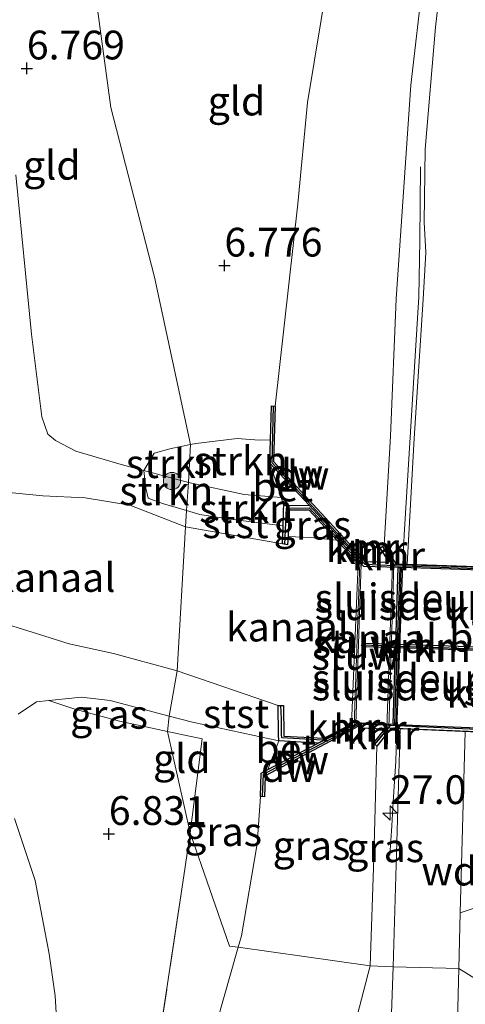
# Model space of a CAD drawing. Units: metres. Extents: x 209992 to 212295, y 456248 to 462299.
# Drawn here: x 212014 to 212053, y 457173 to 457258 of the extents above; entities that cross this region are included whole.
import ezdxf
from ezdxf.enums import TextEntityAlignment as Align

# ---------------------------------------------------------------- set-up
doc = ezdxf.new("R2010")
doc.units = ezdxf.units.M
doc.linetypes.add('IE-TERREINAFSCHEIDING', pattern=[10, 8, -2])
doc.layers.get('0').update_dxf_attribs({"lineweight": 25})
for name, color, linetype, lineweight in [('B-ME-AM-KILOMETR-S-B1', 7, 'Continuous', 18), ('B-ME-BV-GELEIDECONSTRUCTIE-GELEIDERAIL-L-B1', 213, 'BV-GELEIDERAIL', 18), ('B-ME-BV-GELEIDECONSTRUCTIE-GELEIDERAIL-L-B2', 213, 'BV-GELEIDERAIL', 18), ('B-ME-GR-BOOM-S-B1', 93, 'Continuous', 18), ('B-ME-GR-STRUIKEN-GV-B6', 93, 'Continuous', 18), ('B-ME-GW-KRUINLIJN-L-B1', 93, 'Continuous', 18), ('B-ME-GW-TEENLIJN-L-B1', 93, 'Continuous', 18), ('B-ME-IE-GRASLAND-GV-B6', 93, 'Continuous', 18), ('B-ME-IE-GRONDWERKLIJN-GROND_INGERICHT-GV-B6', 253, 'Continuous', 18), ('B-ME-IE-HULPGEOMETRIE-L-B1', 53, 'Continuous', 18), ('B-ME-IE-TERREINAFSCHEIDING-RASTERHEKWERK-L-B1', 8, 'IE-TERREINAFSCHEIDING', 18), ('B-ME-KW-BRUG-GV-B7', 173, 'Continuous', 18), ('B-ME-KW-LEUNING-L-B1', 8, 'Continuous', 18), ('B-ME-KW-LEUNING-L-B2', 8, 'Continuous', 18), ('B-ME-KW-STUW-GV-B6', 173, 'Continuous', 18), ('B-ME-KW-STUW-L-B1', 173, 'Continuous', 18), ('B-ME-OB-BEKLEDING-GV-B6', 253, 'Continuous', 18), ('B-ME-OB-WATERLIJN-L-B1', 133, 'OB-WATERLIJN', 18), ('B-ME-OG-WATER-GV-B6', 153, 'Continuous', 18), ('B-ME-VH-VERH_SOORT-BETON-OVERIG-GV-B6', 8, 'IE-TERREINAFSCHEIDING-NATUURLIJK-HOUTWAL', 18), ('B-ME-VH-VERH_SOORT-BITUMEN-GV-B6', 8, 'IE-TERREINAFSCHEIDING-NATUURLIJK-HOUTWAL', 18), ('B-ME-VH-VERH_SOORT-BITUMEN-GV-B7', 8, 'Continuous', 18)]:
    doc.layers.add(name, color=color, linetype=linetype, lineweight=lineweight)
for name, color, linetype in [('B-ME-GC-DAMWAND-GV-B6', 10, 'Continuous'), ('B-ME-GC-DAMWAND-L-B1', 10, 'Continuous'), ('B-ME-GW-HOOGTEPUNT-S-B1', 10, 'Continuous'), ('B-ME-KW-SLUIS-GV-B6', 10, 'Continuous'), ('B-ME-KW-SLUIS-L-B1', 10, 'Continuous'), ('B-ME-VV-KADEMUUR-GV-B6', 10, 'Continuous'), ('B-ME-VV-KADEMUUR-L-B1', 10, 'Continuous')]:
    doc.layers.add(name, color=color, linetype=linetype)
doc.styles.add('NLCS-ISO', font='NLCS-ISO.TTF')
doc.linetypes.add('BV-GELEIDERAIL', pattern='A,10,-3,[108,NLCS.SHX,S=1,R=0,X=0,Y=0],-3', length=16)
doc.linetypes.add('IE-TERREINAFSCHEIDING-NATUURLIJK-HOUTWAL', pattern='A,7,-1.5,[67,NLCS.SHX,S=0.75,R=45,X=0,Y=0],-1.5,7,-1.5,[70,NLCS.SHX,S=0.75,R=0,X=0,Y=0],-1.5', length=20)
doc.linetypes.add('OB-WATERLIJN', pattern='A,10,[32,NLCS.SHX,S=2,R=0,X=0,Y=0],-12', length=22)

# ---------------------------------------------------------------- blocks, each defined once
blk = doc.blocks.new('hecto')
for p, q in [((0, 0.625), (-0.625, 0)), ((0, -0.625), (0, 0.625)), ((-0.625, 0), (0.625, 0)), ((0.625, 0), (0, -0.625))]:
    blk.add_line(p, q)
blk = doc.blocks.new('hoogtepunt')
for p, q in [((-0.5, 0), (0.5, 0)), ((0, 0.5), (0, -0.5))]:
    blk.add_line(p, q)
blk = doc.blocks.new('boom')
h = blk.add_hatch(color=256)
edge = h.paths.add_edge_path()
edge.add_arc((0, 0), 0.75, 0, 360)
blk.add_circle((0, 0), 0.75)

msp = doc.modelspace()

# ---------------------------------------------------------------- linework, layer by layer
at = {"layer": 'B-ME-BV-GELEIDECONSTRUCTIE-GELEIDERAIL-L-B1'}
for points in [[(212047.5354, 457211.1114, 11.6188), (212047.6287, 457213.6625, 11.6116), (212048.4245, 457226.3836, 11.6668), (212048.9171, 457234.336, 11.6668), (212048.9892, 457239.24, 11.3908), (212049.0696, 457245.6533, 11.17)], [(212046.3989, 457185.8179, 10.7652), (212046.5607, 457188.3647, 11.4276), (212046.6859, 457190.4438, 11.7036), (212046.9095, 457193.9911, 11.6668), (212047.012, 457196.7958, 11.6589)]]:
    msp.add_polyline3d(points, dxfattribs=at)
at = {"layer": 'B-ME-BV-GELEIDECONSTRUCTIE-GELEIDERAIL-L-B2'}
msp.add_line((212047.012, 457196.7958, 11.6589), (212047.5354, 457211.1114, 11.6188), dxfattribs=at)
at = {"layer": 'B-ME-GC-DAMWAND-GV-B6'}
for points in [[(212035.958, 457219.882, 6.674), (212036.0172, 457221.9022, 6.7758), (212036.104, 457224.864, 6.925), (212036.442, 457224.854, 7.015), (212036.301, 457220.02, 7.009), (212043.8829, 457211.7897, 9.4733), (212043.6692, 457211.5906, 6.3993), (212039.377, 457216.227, 6.525), (212035.958, 457219.882, 6.674)], [(212035.165, 457190.906, 6.991), (212035.222, 457192.939, 6.983), (212035.807, 457193.249, 6.315), (212040.156, 457195.554, 6.313), (212042.965, 457196.9792, 6.3825), (212043.0926, 457196.7186, 9.3507), (212035.552, 457192.721, 7.083), (212035.5, 457190.897, 7.092), (212035.165, 457190.906, 6.991)]]:
    msp.add_polyline3d(points, dxfattribs=at)
at = {"layer": 'B-ME-GC-DAMWAND-L-B1'}
for points in [[(212036.273, 457224.859, 7.015), (212036.13, 457219.9561, 7.009), (212043.7592, 457211.6744, 9.4597)], [(212035.3237, 457190.9017, 7.0388), (212035.4069, 457192.8617, 7.0388), (212040.9739, 457195.785, 8.6978), (212043.036, 457196.8343, 9.328)]]:
    msp.add_polyline3d(points, dxfattribs=at)
at = {"layer": 'B-ME-GR-STRUIKEN-GV-B6'}
for points in [[(212028.914, 457218.213, 6.167), (212025.0286, 457219.2482, 6.0095), (212025.9173, 457220.7435, 6.2327), (212027.3902, 457221.1497, 6.3567), (212029.0678, 457221.4968, 6.512), (212028.914, 457218.213, 6.167)], [(212035.958, 457219.882, 6.674), (212036.944, 457216.895, 6.246), (212033.726, 457217.162, 6.27), (212028.914, 457218.213, 6.167), (212029.0678, 457221.4968, 6.512), (212029.534, 457221.5932, 6.5551), (212033.1246, 457222.0178, 6.6791), (212035.0504, 457221.9009, 6.7783), (212036.0172, 457221.9022, 6.7758), (212035.958, 457219.882, 6.674)], [(212028.914, 457218.213, 6.167), (212028.7437, 457215.7689, 5.1732), (212026.6592, 457216.3736, 5.0935), (212025.4112, 457216.8524, 5.1679), (212025.1887, 457217.7124, 5.4903), (212025.0286, 457219.2482, 6.0095), (212028.914, 457218.213, 6.167)], [(212037.1152, 457214.4385, 5.4904), (212032.3167, 457215.044, 5.2919), (212029.9022, 457215.4328, 5.2175), (212028.7437, 457215.7689, 5.1732), (212028.914, 457218.213, 6.167), (212033.726, 457217.162, 6.27), (212036.944, 457216.895, 6.246), (212037.173, 457216.203, 6.248), (212037.163, 457215.837, 6.083), (212037.1152, 457214.4385, 5.4904)]]:
    msp.add_polyline3d(points, dxfattribs=at)
at = {"layer": 'B-ME-GW-KRUINLIJN-L-B1'}
for points in [[(212045.902, 457212.756, 10.178), (212046.4393, 457222.2315, 10.466), (212046.9475, 457234.1688, 10.49), (212048.2172, 457252.742, 10.658), (212050.3524, 457271.3126, 10.73), (212051.8282, 457285.5023, 10.586), (212052.6038, 457295.0063, 10.658), (212052.5288, 457297.6897, 10.61), (212051.491, 457303.5688, 10.442), (212050.905, 457309.9129, 9.962), (212050.9743, 457314.3542, 9.7243), (212051.0731, 457320.6754, 9.386), (212051.9782, 457331.9496, 8.7812), (212053.0366, 457342.9986, 8.1788), (212054.4078, 457350.2539, 7.9196)], [(212028.914, 457218.213, 6.167), (212025.0286, 457219.2482, 6.0095), (212023.0522, 457219.7748, 5.9294), (212019.1226, 457220.9451, 5.6702), (212017.3574, 457221.8453, 5.6702), (212016.6743, 457222.4151, 5.6918), (212016.1558, 457223.9275, 5.7782), (212015.2777, 457231.1078, 6.1238), (212013.8981, 457244.9467, 6.3398)], [(212037.173, 457216.203, 6.248), (212036.944, 457216.895, 6.246), (212033.726, 457217.162, 6.27), (212028.914, 457218.213, 6.167)], [(212014.1207, 457198.0572, 6.191), (212015.704, 457199.1361, 6.0442), (212016.7687, 457199.2447, 6.0503), (212019.5992, 457199.5334, 6.0666), (212022.113, 457199.2684, 6.1338), (212027.238, 457197.9088, 6.2783)], [(212036.741, 457195.739, 6.313), (212029.2656, 457197.3709, 6.3354), (212027.238, 457197.9088, 6.2783)], [(212052.944, 457196.553, 10.574), (212052.509, 457180.787, 10.626), (212052.393, 457175.951, 10.641)], [(212045.264, 457195.285, 10.13), (212044.995, 457185.581, 10.368), (212044.694, 457176.199, 10.48)], [(212280.355, 457185.716, 10.1789), (212273.445, 457186.764, 10.1719), (212263.817, 457187.682, 10.1399), (212253.964, 457188.246, 10.1801), (212245.965, 457188.634, 10.1534), (212233.216, 457188.706, 10.2251), (212208.496, 457189.208, 10.2186), (212183.29, 457189.387, 10.2411), (212177.177, 457189.495, 10.2581), (212150.449, 457189.966, 10.2668), (212124.879, 457190.324, 10.2072), (212108.186, 457190.626, 10.1551), (212096.876, 457190.554, 10.1719), (212086.748, 457189.64, 10.1412), (212076.678, 457188.247, 10.0922), (212068.978, 457186.313, 10.0907), (212063.367, 457184.396, 10.0873), (212061.286, 457183.685, 10.31), (212052.509, 457180.787, 10.626)], [(212012.6426, 457139.9697, 5.5754), (212015.1843, 457143.2409, 5.8666), (212016.4544, 457145.4955, 6.001), (212016.8868, 457147.028, 6.1354), (212018.0116, 457152.2914, 6.2474), (212017.9659, 457155.936, 6.2698), (212017.5821, 457169.1111, 6.7538), (212017.3106, 457173.5898, 6.8402), (212016.8036, 457177.2305, 6.8618), (212015.5795, 457183.6099, 6.7322), (212013.7922, 457189.0109, 6.6714)], [(212044.694, 457176.199, 10.48), (212042.825, 457169.078, 10.322), (212039.349, 457161.446, 10.081), (212036.569, 457153.488, 9.4), (212033.031, 457143.65, 8.358), (212031.215, 457136.855, 7.672), (212029.599, 457132.686, 7.219)], [(212052.393, 457175.951, 10.641), (212052.103, 457164.564, 10.659), (212051.669, 457143.471, 10.659), (212051.185, 457117.085, 10.688), (212050.533, 457083.72, 10.692), (212050.089, 457058.224, 10.675), (212049.371, 457024.983, 10.704), (212048.709, 456993.13, 10.675), (212048.204, 456969.82, 10.675), (212047.511, 456937.877, 10.712), (212046.838, 456902.976, 10.634), (212046.024, 456864.068, 10.712), (212045.379, 456829.083, 10.749), (212044.653, 456796.871, 10.798), (212043.771, 456770.696, 10.79), (212042.2458, 456741.6768, 10.8441)]]:
    msp.add_polyline3d(points, dxfattribs=at)
at = {"layer": 'B-ME-GW-TEENLIJN-L-B1'}
for points in [[(212054.4078, 457350.2539, 7.9196), (212051.8575, 457342.2005, 7.8332), (212050.0539, 457336.0854, 7.7252), (212046.8841, 457318.896, 7.6604), (212045.629, 457307.3305, 7.5956), (212044.6844, 457291.939, 7.574), (212043.6217, 457283.6084, 7.5394), (212042.6967, 457276.3573, 7.5092), (212041.0108, 457261.9603, 7.3148), (212039.2404, 457251.2466, 7.2068), (212038.3991, 457242.4364, 7.2068), (212036.442, 457224.854, 7.015)], [(212033.221, 457177.805, 7.186), (212033.506, 457178.811, 7.196), (212034.878, 457186.801, 7.123), (212035.165, 457190.906, 6.991)], [(212029.599, 457132.686, 7.219), (212028.744, 457138.427, 7.042), (212027.666, 457146.297, 7.103), (212027.857, 457152.075, 7.033), (212028.872, 457160.35, 7.107), (212030.736, 457169.035, 7.101), (212033.221, 457177.805, 7.186)]]:
    msp.add_polyline3d(points, dxfattribs=at)
at = {"layer": 'B-ME-IE-GRASLAND-GV-B6'}
for points in [[(212052.0794, 457272.7893, 10.8733), (212050.3647, 457257.7972, 10.8733), (212049.4755, 457247.1908, 10.9165), (212049.3627, 457240.8498, 10.8398), (212049.5217, 457238.2128, 10.8081), (212049.2863, 457234.1489, 10.7588), (212048.5019, 457222.0452, 10.9149), (212047.8928, 457211.0992, 10.3581), (212047.079, 457211.127, 10.358), (212046.916, 457211.132, 10.357), (212045.902, 457212.756, 10.178), (212046.4393, 457222.2315, 10.466), (212046.9475, 457234.1688, 10.49), (212048.2172, 457252.742, 10.658), (212050.3524, 457271.3126, 10.73)], [(212050.3524, 457271.3126, 10.73), (212048.2172, 457252.742, 10.658), (212046.9475, 457234.1688, 10.49), (212046.4393, 457222.2315, 10.466), (212045.902, 457212.756, 10.178)], [(212045.902, 457212.756, 10.178), (212045.541, 457212.52, 10.107), (212046.324, 457211.285, 10.043), (212044.288, 457211.35, 9.605), (212043.8829, 457211.7897, 9.4733), (212036.301, 457220.02, 7.009), (212036.442, 457224.854, 7.015), (212038.3991, 457242.4364, 7.2068), (212039.2404, 457251.2466, 7.2068), (212041.0108, 457261.9603, 7.3148)], [(212041.7823, 457213.1942, 4.8334), (212039.5127, 457213.4156, 4.8334), (212037.5611, 457213.5001, 4.8334), (212037.642, 457215.8022, 5.4189), (212039.3858, 457215.7986, 5.2099), (212041.7823, 457213.1942, 4.8334)], [(212027.0823, 457196.5774, 6.5776), (212022.9003, 457197.475, 6.5776), (212019.0292, 457198.5054, 6.3792), (212016.7687, 457199.2447, 6.0503), (212019.5992, 457199.5334, 6.0666), (212022.113, 457199.2684, 6.1338), (212027.238, 457197.9088, 6.2783), (212027.0823, 457196.5774, 6.5776)], [(212035.165, 457190.906, 6.991), (212034.878, 457186.801, 7.123), (212033.506, 457178.811, 7.196), (212033.221, 457177.805, 7.186), (212032.458, 457177.912, 6.951), (212029.051, 457187.748, 6.9), (212030.0902, 457195.9317, 6.5776), (212027.0823, 457196.5774, 6.5776), (212027.238, 457197.9088, 6.2783), (212029.2656, 457197.3709, 6.3354), (212036.741, 457195.739, 6.313), (212035.807, 457193.249, 6.315), (212035.222, 457192.939, 6.983), (212035.165, 457190.906, 6.991)], [(212035.165, 457190.906, 6.991), (212035.5, 457190.897, 7.092), (212035.552, 457192.721, 7.083), (212043.0926, 457196.7186, 9.3507), (212043.812, 457197.1, 9.567), (212043.798, 457196.84, 9.464), (212045.957, 457196.753, 10.066), (212044.971, 457195.559, 9.998), (212045.264, 457195.285, 10.13), (212044.995, 457185.581, 10.368), (212044.694, 457176.199, 10.48), (212033.221, 457177.805, 7.186), (212033.506, 457178.811, 7.196), (212034.878, 457186.801, 7.123), (212035.165, 457190.906, 6.991)], [(212046.6926, 457176.096, 10.5095), (212044.694, 457176.199, 10.48), (212044.995, 457185.581, 10.368), (212045.264, 457195.285, 10.13), (212046.481, 457196.817, 10.344), (212046.615, 457196.812, 10.444), (212047.2857, 457196.7846, 10.4433), (212046.6926, 457176.096, 10.5095)], [(212023.946, 457122.102, 7.033), (212023.183, 457132.118, 6.998), (212022.573, 457142.031, 6.914), (212023.639, 457150.466, 6.924), (212024.53, 457157.06, 7.023), (212026.484, 457170.593, 7.077), (212028.485, 457184.031, 7.033), (212029.051, 457187.748, 6.9), (212032.458, 457177.912, 6.951), (212033.221, 457177.805, 7.186), (212030.736, 457169.035, 7.101), (212028.872, 457160.35, 7.107), (212027.857, 457152.075, 7.033), (212027.666, 457146.297, 7.103), (212028.744, 457138.427, 7.042), (212029.599, 457132.686, 7.219)], [(212044.694, 457176.199, 10.48), (212042.825, 457169.078, 10.322), (212039.349, 457161.446, 10.081), (212036.569, 457153.488, 9.4), (212033.031, 457143.65, 8.358), (212031.215, 457136.855, 7.672), (212029.599, 457132.686, 7.219), (212028.744, 457138.427, 7.042), (212027.666, 457146.297, 7.103), (212027.857, 457152.075, 7.033), (212028.872, 457160.35, 7.107), (212030.736, 457169.035, 7.101), (212033.221, 457177.805, 7.186), (212044.694, 457176.199, 10.48)], [(212029.599, 457132.686, 7.219), (212031.215, 457136.855, 7.672), (212033.031, 457143.65, 8.358), (212036.569, 457153.488, 9.4), (212039.349, 457161.446, 10.081), (212042.825, 457169.078, 10.322), (212044.694, 457176.199, 10.48), (212046.6926, 457176.096, 10.5095), (212046.0664, 457159.145, 10.5363), (212045.6216, 457141.7571, 10.5067), (212045.19, 457121.5416, 10.5067)]]:
    msp.add_polyline3d(points, dxfattribs=at)
at = {"layer": 'B-ME-IE-GRONDWERKLIJN-GROND_INGERICHT-GV-B6'}
for points in [[(212013.2606, 457285.1777, 6.5342), (212017.1851, 457284.9497, 6.7985), (212018.647, 457276.69, 6.672), (212022.152, 457250.803, 7.091), (212025.937, 457236.047, 6.955), (212029.0678, 457221.4968, 6.512), (212027.3902, 457221.1497, 6.3567), (212025.9173, 457220.7435, 6.2327), (212025.0286, 457219.2482, 6.0095), (212023.0522, 457219.7748, 5.9294), (212019.1226, 457220.9451, 5.6702), (212017.3574, 457221.8453, 5.6702), (212016.6743, 457222.4151, 5.6918), (212016.1558, 457223.9275, 5.7782), (212015.2777, 457231.1078, 6.1238), (212013.8981, 457244.9467, 6.3398)], [(212038.5331, 457284.1687, 7.3305), (212043.6217, 457283.6084, 7.5394), (212042.6967, 457276.3573, 7.5092), (212041.0108, 457261.9603, 7.3148), (212039.2404, 457251.2466, 7.2068), (212038.3991, 457242.4364, 7.2068), (212036.442, 457224.854, 7.015), (212036.104, 457224.864, 6.925), (212036.0172, 457221.9022, 6.7758), (212035.0504, 457221.9009, 6.7783), (212033.1246, 457222.0178, 6.6791), (212029.534, 457221.5932, 6.5551), (212029.0678, 457221.4968, 6.512), (212025.937, 457236.047, 6.955), (212022.152, 457250.803, 7.091), (212018.647, 457276.69, 6.672), (212017.1851, 457284.9497, 6.7985), (212027.1432, 457284.8625, 6.9945), (212038.5331, 457284.1687, 7.3305)], [(212014.1207, 457198.0572, 6.191), (212015.704, 457199.1361, 6.0442), (212016.7687, 457199.2447, 6.0503), (212019.0292, 457198.5054, 6.3792), (212022.9003, 457197.475, 6.5776), (212027.0823, 457196.5774, 6.5776), (212029.051, 457187.748, 6.9), (212028.485, 457184.031, 7.033), (212026.484, 457170.593, 7.077), (212024.53, 457157.06, 7.023), (212023.639, 457150.466, 6.924), (212022.573, 457142.031, 6.914), (212023.183, 457132.118, 6.998), (212023.946, 457122.102, 7.033)], [(212027.0823, 457196.5774, 6.5776), (212030.0902, 457195.9317, 6.5776), (212029.051, 457187.748, 6.9), (212027.0823, 457196.5774, 6.5776)], [(212012.6426, 457139.9697, 5.5754), (212015.1843, 457143.2409, 5.8666), (212016.4544, 457145.4955, 6.001), (212016.8868, 457147.028, 6.1354), (212018.0116, 457152.2914, 6.2474), (212017.9659, 457155.936, 6.2698), (212017.5821, 457169.1111, 6.7538), (212017.3106, 457173.5898, 6.8402), (212016.8036, 457177.2305, 6.8618), (212015.5795, 457183.6099, 6.7322), (212013.7922, 457189.0109, 6.6714)]]:
    msp.add_polyline3d(points, dxfattribs=at)
at = {"layer": 'B-ME-IE-HULPGEOMETRIE-L-B1'}
msp.add_polyline3d([(212059.705, 457171.4, 10.408), (212052.393, 457175.951, 10.641), (212046.6926, 457176.096, 10.5095), (212044.694, 457176.199, 10.48), (212033.221, 457177.805, 7.186), (212032.458, 457177.912, 6.951), (212029.051, 457187.748, 6.9), (212027.0823, 457196.5774, 6.5776), (212027.238, 457197.9088, 6.2783), (212027.9171, 457201.8508, 4.4809), (212028.6344, 457214.36, 4.4809), (212028.7437, 457215.7689, 5.1732), (212028.914, 457218.213, 6.167), (212029.0678, 457221.4968, 6.512), (212025.937, 457236.047, 6.955), (212022.152, 457250.803, 7.091), (212018.647, 457276.69, 6.672)], dxfattribs=at)
at = {"layer": 'B-ME-IE-TERREINAFSCHEIDING-RASTERHEKWERK-L-B1'}
for points in [[(212027.0823, 457196.5774, 6.5776), (212022.9003, 457197.475, 6.5776), (212019.0292, 457198.5054, 6.3792), (212016.7687, 457199.2447, 6.0503)], [(212029.051, 457187.748, 6.9), (212030.0902, 457195.9317, 6.5776), (212027.0823, 457196.5774, 6.5776)], [(212029.051, 457187.748, 6.9), (212028.485, 457184.031, 7.033), (212026.484, 457170.593, 7.077), (212024.53, 457157.06, 7.023), (212023.639, 457150.466, 6.924), (212022.573, 457142.031, 6.914), (212023.183, 457132.118, 6.998), (212023.946, 457122.102, 7.033)]]:
    msp.add_polyline3d(points, dxfattribs=at)
at = {"layer": 'B-ME-KW-BRUG-GV-B7'}
msp.add_polyline3d([(212046.1236, 457196.8816, 10.3434), (212046.6221, 457211.092, 10.357), (212059.377, 457210.657, 10.359), (212059.328, 457209.784, 10.359), (212060.117, 457209.755, 10.361), (212059.908, 457204.343, 10.358), (212059.204, 457204.36, 10.359), (212059.145, 457202.816, 10.359), (212059.856, 457202.765, 10.362), (212059.721, 457197.397, 10.362), (212059.003, 457197.392, 10.362), (212058.9, 457196.36, 10.365), (212046.1236, 457196.8816, 10.3434)], dxfattribs=at)
at = {"layer": 'B-ME-KW-LEUNING-L-B1'}
for p, q in [((212046.7401, 457211.088, 10.742), (212045.8207, 457212.5578, 10.6365)), ((212046.2944, 457196.8746, 10.742), (212045.238, 457195.595, 10.742))]:
    msp.add_line(p, q, dxfattribs=at)
at = {"layer": 'B-ME-KW-LEUNING-L-B2'}
msp.add_line((212046.7401, 457211.088, 10.742), (212046.2944, 457196.8746, 10.742), dxfattribs=at)
at = {"layer": 'B-ME-KW-SLUIS-GV-B6'}
for points in [[(212047.1232, 457210.8321, 6.143), (212047.3832, 457210.8231, 6.661), (212047.1642, 457204.1641, 6.661), (212046.9042, 457204.1721, 6.141), (212047.1232, 457210.8321, 6.143)], [(212046.8942, 457203.8451, 6.141), (212047.1532, 457203.8371, 6.674), (212046.9352, 457197.1801, 6.674), (212046.6752, 457197.1911, 6.139), (212046.8942, 457203.8451, 6.141)]]:
    msp.add_polyline3d(points, dxfattribs=at)
at = {"layer": 'B-ME-KW-SLUIS-L-B1'}
for p, q in [((212047.2731, 457210.8269, 9.7634), (212047.032, 457204.1682, 9.7704)), ((212047.0084, 457203.8416, 9.7704), (212046.7963, 457197.186, 9.7704))]:
    msp.add_line(p, q, dxfattribs=at)
at = {"layer": 'B-ME-KW-STUW-GV-B6'}
msp.add_polyline3d([(212043.0769, 457197.1998, 4.8334), (212043.638, 457211.168, 4.8334), (212043.7612, 457211.2837, 6.143), (212043.907, 457211.135, 6.143), (212043.427, 457197.194, 6.139), (212043.1404, 457197.0383, 6.139), (212043.0769, 457197.1998, 4.8334)], dxfattribs=at)
at = {"layer": 'B-ME-KW-STUW-L-B1'}
msp.add_line((212043.2828, 457197.1157, 6.139), (212043.7766, 457211.268, 6.143), dxfattribs=at)
at = {"layer": 'B-ME-OB-BEKLEDING-GV-B6'}
for points in [[(212013.8981, 457244.9467, 6.3398), (212015.2777, 457231.1078, 6.1238), (212016.1558, 457223.9275, 5.7782), (212016.6743, 457222.4151, 5.6918), (212017.3574, 457221.8453, 5.6702), (212019.1226, 457220.9451, 5.6702), (212023.0522, 457219.7748, 5.9294), (212025.0286, 457219.2482, 6.0095), (212025.1887, 457217.7124, 5.4903), (212025.4112, 457216.8524, 5.1679), (212026.6592, 457216.3736, 5.0935), (212028.7437, 457215.7689, 5.1732), (212028.6344, 457214.36, 4.4809), (212023.8102, 457216.2307, 4.3309), (212019.9322, 457216.885, 4.1809), (212016.2384, 457217.0493, 4.1286), (212012.3931, 457217.4313, 4.1286)], [(212037.1152, 457214.4385, 5.4904), (212037.0612, 457212.8619, 4.8334), (212028.6344, 457214.36, 4.4809), (212028.7437, 457215.7689, 5.1732), (212029.9022, 457215.4328, 5.2175), (212032.3167, 457215.044, 5.2919), (212037.1152, 457214.4385, 5.4904)], [(212012.318, 457206.1324, 4.1286), (212015.3299, 457205.1983, 4.1286), (212018.5382, 457204.198, 4.1809), (212022.3813, 457203.3381, 4.3309), (212027.9171, 457201.8508, 4.4809), (212027.238, 457197.9088, 6.2783), (212022.113, 457199.2684, 6.1338), (212019.5992, 457199.5334, 6.0666), (212016.7687, 457199.2447, 6.0503), (212015.704, 457199.1361, 6.0442), (212014.1207, 457198.0572, 6.191)], [(212036.691, 457198.8217, 4.8334), (212036.712, 457196.291, 6.274), (212036.741, 457195.739, 6.313), (212029.2656, 457197.3709, 6.3354), (212027.238, 457197.9088, 6.2783), (212027.9171, 457201.8508, 4.4809), (212036.691, 457198.8217, 4.8334)], [(212013.7922, 457189.0109, 6.6714), (212015.5795, 457183.6099, 6.7322), (212016.8036, 457177.2305, 6.8618), (212017.3106, 457173.5898, 6.8402), (212017.5821, 457169.1111, 6.7538), (212017.9659, 457155.936, 6.2698), (212018.0116, 457152.2914, 6.2474), (212016.8868, 457147.028, 6.1354), (212016.4544, 457145.4955, 6.001), (212015.1843, 457143.2409, 5.8666), (212012.6426, 457139.9697, 5.5754)]]:
    msp.add_polyline3d(points, dxfattribs=at)
at = {"layer": 'B-ME-OB-WATERLIJN-L-B1'}
for p, q in [((212037.0612, 457212.8619, 4.8334), (212028.6344, 457214.36, 4.4809)), ((212027.9171, 457201.8508, 4.4809), (212036.691, 457198.8217, 4.8334))]:
    msp.add_line(p, q, dxfattribs=at)
for points in [[(212028.6344, 457214.36, 4.4809), (212023.8102, 457216.2307, 4.3309), (212019.9322, 457216.885, 4.1809), (212016.2384, 457217.0493, 4.1286), (212012.3931, 457217.4313, 4.1286)], [(212036.691, 457198.8217, 4.8334), (212037.1501, 457198.8341, 4.8334), (212037.1776, 457196.1637, 4.8334), (212040.6542, 457195.9856, 4.8334), (212043.0769, 457197.1998, 4.8334), (212043.638, 457211.168, 4.8334), (212041.7823, 457213.1942, 4.8334), (212039.5127, 457213.4156, 4.8334), (212037.5611, 457213.5001, 4.8334), (212037.505, 457212.7944, 4.8334), (212037.0612, 457212.8619, 4.8334)], [(212046.9042, 457204.1721, 6.141), (212047.1232, 457210.8321, 6.143), (212044.15, 457210.907, 6.143), (212043.907, 457211.135, 6.143), (212043.427, 457197.194, 6.139), (212043.661, 457197.327, 6.139), (212046.6752, 457197.1911, 6.139), (212046.8942, 457203.8451, 6.141), (212044.036, 457203.917, 6.141), (212043.929, 457204.047, 6.141), (212044.048, 457204.244, 6.141), (212046.9042, 457204.1721, 6.141)], [(212060.176, 457209.807, 6.661), (212059.393, 457209.845, 6.661), (212059.421, 457210.418, 6.661), (212047.3832, 457210.8231, 6.661), (212047.1642, 457204.1641, 6.661), (212059.234, 457203.758, 6.661), (212059.255, 457204.301, 6.661), (212059.967, 457204.283, 6.661), (212060.176, 457209.807, 6.661)], [(212012.318, 457206.1324, 4.1286), (212015.3299, 457205.1983, 4.1286), (212018.5382, 457204.198, 4.1809), (212022.3813, 457203.3381, 4.3309), (212027.9171, 457201.8508, 4.4809)], [(212059.221, 457203.431, 6.661), (212047.1532, 457203.8371, 6.674), (212046.9352, 457197.1801, 6.674), (212058.974, 457196.687, 6.674), (212059.047, 457197.358, 6.674), (212059.761, 457197.358, 6.666), (212059.921, 457202.814, 6.666), (212059.199, 457202.863, 6.661), (212059.221, 457203.431, 6.661)]]:
    msp.add_polyline3d(points, dxfattribs=at)
at = {"layer": 'B-ME-OG-WATER-GV-B6'}
for points in [[(212010.7721, 457206.1874, 4.1286), (212010.3421, 457218.0361, 4.1286), (212012.3931, 457217.4313, 4.1286), (212016.2384, 457217.0493, 4.1286), (212019.9322, 457216.885, 4.1809), (212023.8102, 457216.2307, 4.3309), (212028.6344, 457214.36, 4.4809), (212027.9171, 457201.8508, 4.4809), (212022.3813, 457203.3381, 4.3309), (212018.5382, 457204.198, 4.1809), (212015.3299, 457205.1983, 4.1286), (212012.318, 457206.1324, 4.1286), (212011.5955, 457206.2337, 4.1286), (212010.7721, 457206.1874, 4.1286)], [(212036.691, 457198.8217, 4.8334), (212027.9171, 457201.8508, 4.4809), (212028.6344, 457214.36, 4.4809), (212037.0612, 457212.8619, 4.8334), (212037.505, 457212.7944, 4.8334), (212037.5611, 457213.5001, 4.8334), (212039.5127, 457213.4156, 4.8334), (212041.7823, 457213.1942, 4.8334), (212043.638, 457211.168, 4.8334), (212043.0769, 457197.1998, 4.8334), (212040.6542, 457195.9856, 4.8334), (212037.1776, 457196.1637, 4.8334), (212037.1501, 457198.8341, 4.8334), (212036.691, 457198.8217, 4.8334)], [(212047.1232, 457210.8321, 6.143), (212046.9042, 457204.1721, 6.141), (212044.048, 457204.244, 6.141), (212043.929, 457204.047, 6.141), (212044.036, 457203.917, 6.141), (212046.8942, 457203.8451, 6.141), (212046.6752, 457197.1911, 6.139), (212043.661, 457197.327, 6.139), (212043.427, 457197.194, 6.139), (212043.907, 457211.135, 6.143), (212044.15, 457210.907, 6.143), (212047.1232, 457210.8321, 6.143)], [(212059.234, 457203.758, 6.661), (212047.1642, 457204.1641, 6.661), (212047.3832, 457210.8231, 6.661), (212059.421, 457210.418, 6.661), (212059.393, 457209.845, 6.661), (212060.176, 457209.807, 6.661), (212059.967, 457204.283, 6.661), (212059.255, 457204.301, 6.661), (212059.234, 457203.758, 6.661)], [(212059.761, 457197.358, 6.666), (212059.047, 457197.358, 6.674), (212058.974, 457196.687, 6.674), (212046.9352, 457197.1801, 6.674), (212047.1532, 457203.8371, 6.674), (212059.221, 457203.431, 6.661), (212059.199, 457202.863, 6.661), (212059.921, 457202.814, 6.666), (212059.761, 457197.358, 6.666)]]:
    msp.add_polyline3d(points, dxfattribs=at)
at = {"layer": 'B-ME-VH-VERH_SOORT-BETON-OVERIG-GV-B6'}
for points in [[(212035.958, 457219.882, 6.674), (212039.377, 457216.227, 6.525), (212037.173, 457216.203, 6.248), (212036.944, 457216.895, 6.246), (212035.958, 457219.882, 6.674)], [(212036.741, 457195.739, 6.313), (212040.156, 457195.554, 6.313), (212035.807, 457193.249, 6.315), (212036.741, 457195.739, 6.313)]]:
    msp.add_polyline3d(points, dxfattribs=at)
at = {"layer": 'B-ME-VH-VERH_SOORT-BITUMEN-GV-B6'}
for points in [[(212047.8928, 457211.0992, 10.3581), (212048.5019, 457222.0452, 10.9149), (212049.2863, 457234.1489, 10.7588), (212049.5217, 457238.2128, 10.8081), (212049.3627, 457240.8498, 10.8398), (212049.4755, 457247.1908, 10.9165), (212050.3647, 457257.7972, 10.8733), (212052.0794, 457272.7893, 10.8733)], [(212060.4785, 457267.0922, 10.7123), (212059.145, 457255.6342, 10.7747), (212057.3097, 457235.6707, 10.8163), (212055.6435, 457210.8345, 10.3587), (212047.8928, 457211.0992, 10.3581)], [(212058.9158, 457195.0287, 10.5119), (212059.0745, 457193.0472, 10.6259), (212059.2263, 457191.1506, 10.735), (212060.4293, 457183.5705, 10.663), (212062.2058, 457177.3352, 10.495), (212063.3668, 457175.391, 10.447), (212064.2802, 457174.5046, 10.399), (212065.7569, 457173.7583, 10.303), (212070.274, 457172.366, 9.991), (212069.807, 457169.482, 9.956), (212069.546, 457167.872, 9.937), (212069.499, 457167.552, 9.928), (212068.952, 457167.603, 9.885), (212067.971, 457161.035, 9.682), (212064.331, 457167.648, 10.08), (212062.782, 457169.837, 10.207), (212059.705, 457171.4, 10.408), (212052.393, 457175.951, 10.641), (212046.6926, 457176.096, 10.5095), (212047.2857, 457196.7846, 10.4433), (212058.813, 457196.313, 10.438), (212058.9158, 457195.0287, 10.5119)], [(212045.19, 457121.5416, 10.5067), (212045.6216, 457141.7571, 10.5067), (212046.0664, 457159.145, 10.5363), (212046.6926, 457176.096, 10.5095), (212052.393, 457175.951, 10.641), (212059.705, 457171.4, 10.408), (212062.782, 457169.837, 10.207), (212064.331, 457167.648, 10.08), (212067.971, 457161.035, 9.682), (212067.692, 457159.161, 9.624), (212066.678, 457152.026, 9.475), (212065.802, 457146.51, 9.34), (212065.112, 457139.177, 9.065), (212064.4, 457130.456, 9.013), (212064.123, 457124.817, 8.959), (212064.001, 457111.612, 8.938)]]:
    msp.add_polyline3d(points, dxfattribs=at)
at = {"layer": 'B-ME-VH-VERH_SOORT-BITUMEN-GV-B7'}
msp.add_polyline3d([(212046.6221, 457211.092, 10.357), (212059.377, 457210.657, 10.359), (212059.328, 457209.784, 10.359), (212059.003, 457197.392, 10.362), (212058.9, 457196.36, 10.365), (212046.1236, 457196.8816, 10.3434), (212046.6221, 457211.092, 10.357)], dxfattribs=at)
at = {"layer": 'B-ME-VV-KADEMUUR-GV-B6'}
for points in [[(212059.421, 457210.418, 6.661), (212047.3832, 457210.8231, 6.661), (212047.1232, 457210.8321, 6.143), (212044.15, 457210.907, 6.143), (212043.907, 457211.135, 6.143), (212043.7612, 457211.2837, 6.143), (212043.638, 457211.168, 4.8334), (212041.7823, 457213.1942, 4.8334), (212039.3858, 457215.7986, 5.2099), (212037.642, 457215.8022, 5.4189), (212037.5611, 457213.5001, 4.8334), (212037.505, 457212.7944, 4.8334), (212037.0612, 457212.8619, 4.8334), (212037.1152, 457214.4385, 5.4904), (212037.163, 457215.837, 6.083), (212037.173, 457216.203, 6.248), (212039.377, 457216.227, 6.525), (212043.6692, 457211.5906, 6.3993), (212043.8829, 457211.7897, 9.4733), (212044.288, 457211.35, 9.605), (212046.324, 457211.285, 10.043), (212045.541, 457212.52, 10.107), (212045.902, 457212.756, 10.178), (212046.916, 457211.132, 10.357), (212047.079, 457211.127, 10.358), (212047.8928, 457211.0992, 10.3581)], [(212047.8928, 457211.0992, 10.3581), (212055.6435, 457210.8345, 10.3587)], [(212046.8942, 457203.8451, 6.141), (212044.036, 457203.917, 6.141), (212043.929, 457204.047, 6.141), (212044.048, 457204.244, 6.141), (212046.9042, 457204.1721, 6.141), (212047.1642, 457204.1641, 6.661), (212059.234, 457203.758, 6.661), (212059.221, 457203.431, 6.661), (212047.1532, 457203.8371, 6.674), (212046.8942, 457203.8451, 6.141)], [(212058.813, 457196.313, 10.438), (212047.2857, 457196.7846, 10.4433), (212046.615, 457196.812, 10.444), (212046.481, 457196.817, 10.344), (212045.264, 457195.285, 10.13), (212044.971, 457195.559, 9.998), (212045.957, 457196.753, 10.066), (212043.798, 457196.84, 9.464), (212043.812, 457197.1, 9.567), (212043.0926, 457196.7186, 9.3507), (212042.965, 457196.9792, 6.3825), (212040.156, 457195.554, 6.313), (212036.741, 457195.739, 6.313), (212036.712, 457196.291, 6.274), (212036.691, 457198.8217, 4.8334), (212037.1501, 457198.8341, 4.8334), (212037.1776, 457196.1637, 4.8334), (212040.6542, 457195.9856, 4.8334), (212043.0769, 457197.1998, 4.8334), (212043.1404, 457197.0383, 6.139), (212043.427, 457197.194, 6.139), (212043.661, 457197.327, 6.139), (212046.6752, 457197.1911, 6.139), (212046.9352, 457197.1801, 6.674)], [(212046.9352, 457197.1801, 6.674), (212058.974, 457196.687, 6.674)]]:
    msp.add_polyline3d(points, dxfattribs=at)
at = {"layer": 'B-ME-VV-KADEMUUR-L-B1'}
for p, q in [((212045.7482, 457212.6554, 10.655), (212046.791, 457210.9966, 10.742)), ((212043.9523, 457204.0855, 10.1329), (212059.2275, 457203.5953, 10.1329)), ((212045.0816, 457195.4556, 10.742), (212046.439, 457197.0884, 10.742))]:
    msp.add_line(p, q, dxfattribs=at)
for points in [[(212037.2752, 457212.8294, 4.8334), (212037.4081, 457215.9822, 6.1934), (212039.3944, 457216.0062, 6.3534), (212043.6769, 457211.3628, 6.3534), (212043.8719, 457211.4991, 9.5334), (212044.2209, 457211.123, 9.5834), (212046.7945, 457210.9964, 10.2234), (212059.4272, 457210.5362, 10.2234)], [(212058.9526, 457196.5187, 10.4425), (212046.4434, 457197.0882, 10.16), (212043.7914, 457197.2187, 9.5588), (212043.0904, 457196.862, 9.3446), (212043.0357, 457197.0669, 6.379), (212040.5214, 457195.8095, 6.313), (212037.0026, 457196.0002, 6.313), (212036.9869, 457196.2994, 6.274), (212036.9754, 457197.677, 5.4524), (212036.9349, 457198.8283, 4.8334)]]:
    msp.add_polyline3d(points, dxfattribs=at)

# ---------------------------------------------------------------- block references
at = {"layer": 'B-ME-AM-KILOMETR-S-B1', "rotation": 90}
msp.add_blockref('hecto', (212046.4165, 457189.4772, 10.5633), dxfattribs=at)
at = {"layer": 'B-ME-GR-BOOM-S-B1', "rotation": 90}
msp.add_blockref('boom', (212027.47, 457218.336, 5.984), dxfattribs=at)
at = {"layer": 'B-ME-GW-HOOGTEPUNT-S-B1', "rotation": 90}
for p in [(212014.861, 457254.203, 6.769), (212014.861, 457254.203, 6.769), (212032.026, 457237.066, 6.776), (212032.026, 457237.066, 6.776), (212021.982, 457187.66, 6.831), (212021.982, 457187.66, 6.831)]:
    msp.add_blockref('hoogtepunt', p, dxfattribs=at)

# ---------------------------------------------------------------- texts
at = {"layer": 'B-ME-AM-KILOMETR-S-B1', "ltscale": 0.2, "style": 'NLCS-ISO'}
msp.add_text('27.0', height=2.5, dxfattribs=at).set_placement((212046.4165, 457189.4772, 10.5633), align=Align.BOTTOM_LEFT)
at = {"layer": 'B-ME-GC-DAMWAND-GV-B6', "ltscale": 0.2, "style": 'NLCS-ISO'}
for p in [(212038.1899, 457219.0013), (212037.625, 457193.43)]:
    msp.add_text('dw', height=2.5, dxfattribs=at).set_placement(p, align=Align.MIDDLE_CENTER)
at = {"layer": 'B-ME-GC-DAMWAND-L-B1', "ltscale": 0.2, "style": 'NLCS-ISO'}
for p in [(212038.7207, 457218.8298), (212038.6851, 457194.0957)]:
    msp.add_text('dw', height=2.5, dxfattribs=at).set_placement(p, align=Align.MIDDLE_CENTER)
at = {"layer": 'B-ME-GR-STRUIKEN-GV-B6', "ltscale": 0.2, "style": 'NLCS-ISO'}
for p in [(212033.4294, 457220.0945), (212027.5386, 457219.844), (212026.9799, 457217.4831), (212033.9113, 457215.9433)]:
    msp.add_text('strkn', height=2.5, dxfattribs=at).set_placement(p, align=Align.MIDDLE_CENTER)
at = {"layer": 'B-ME-GW-HOOGTEPUNT-S-B1', "ltscale": 0.2, "style": 'NLCS-ISO'}
for s, p in [('6.769', (212014.861, 457254.203, 6.769)), ('6.769', (212014.861, 457254.203, 6.769)), ('6.776', (212032.026, 457237.066, 6.776)), ('6.776', (212032.026, 457237.066, 6.776)), ('6.831', (212021.982, 457187.66, 6.831)), ('6.831', (212021.982, 457187.66, 6.831))]:
    msp.add_text(s, height=2.5, dxfattribs=at).set_placement(p, align=Align.BOTTOM_LEFT)
at = {"layer": 'B-ME-GW-KRUINLIJN-L-B1', "ltscale": 0.2, "style": 'NLCS-ISO'}
msp.add_text('wdb', height=2.5, dxfattribs=at).set_placement((212052.6153, 457184.4303), align=Align.MIDDLE_CENTER)
at = {"layer": 'B-ME-IE-GRASLAND-GV-B6', "ltscale": 0.2, "style": 'NLCS-ISO'}
for p in [(212039.6717, 457214.4982), (212022.0033, 457198.0554), (212031.9117, 457187.8569), (212039.589, 457186.6495), (212045.9898, 457186.4565)]:
    msp.add_text('gras', height=2.5, dxfattribs=at).set_placement(p, align=Align.MIDDLE_CENTER)
at = {"layer": 'B-ME-IE-GRONDWERKLIJN-GROND_INGERICHT-GV-B6', "ltscale": 0.2, "style": 'NLCS-ISO'}
for p in [(212033.0757, 457251.3646), (212017.0346, 457245.7813), (212028.3264, 457194.2086)]:
    msp.add_text('gld', height=2.5, dxfattribs=at).set_placement(p, align=Align.MIDDLE_CENTER)
at = {"layer": 'B-ME-KW-SLUIS-GV-B6', "ltscale": 0.2, "style": 'NLCS-ISO'}
for p in [(212047.1396, 457208.1647), (212046.9104, 457201.1797)]:
    msp.add_text('sluisdeur', height=2.5, dxfattribs=at).set_placement(p, align=Align.MIDDLE_CENTER)
at = {"layer": 'B-ME-KW-SLUIS-L-B1', "ltscale": 0.2, "style": 'NLCS-ISO'}
for p in [(212047.1525, 457207.4976), (212046.9023, 457200.5138), (212060.0696, 457200.0779)]:
    msp.add_text('sluisdeur', height=2.5, dxfattribs=at).set_placement(p, align=Align.MIDDLE_CENTER)
at = {"layer": 'B-ME-KW-STUW-GV-B6', "ltscale": 0.2, "style": 'NLCS-ISO'}
msp.add_text('stuw', height=2.5, dxfattribs=at).set_placement((212043.4325, 457203.1741), align=Align.MIDDLE_CENTER)
at = {"layer": 'B-ME-KW-STUW-L-B1', "ltscale": 0.2, "style": 'NLCS-ISO'}
msp.add_text('stuw', height=2.5, dxfattribs=at).set_placement((212043.5297, 457204.1918), align=Align.MIDDLE_CENTER)
at = {"layer": 'B-ME-OB-BEKLEDING-GV-B6', "ltscale": 0.2, "style": 'NLCS-ISO'}
for p in [(212032.9841, 457214.6207), (212033.0365, 457198.1148)]:
    msp.add_text('stst', height=2.5, dxfattribs=at).set_placement(p, align=Align.MIDDLE_CENTER)
at = {"layer": 'B-ME-OG-WATER-GV-B6', "ltscale": 0.2, "style": 'NLCS-ISO'}
for p in [(212017.2125, 457209.9513), (212056.803, 457206.7952), (212037.5038, 457205.6408), (212045.1565, 457204.637), (212056.6636, 457199.8762)]:
    msp.add_text('kanaal', height=2.5, dxfattribs=at).set_placement(p, align=Align.MIDDLE_CENTER)
at = {"layer": 'B-ME-VH-VERH_SOORT-BETON-OVERIG-GV-B6', "ltscale": 0.2, "style": 'NLCS-ISO'}
for p in [(212037.082, 457217.8178), (212037.3613, 457195.0703)]:
    msp.add_text('bet', height=2.5, dxfattribs=at).set_placement(p, align=Align.MIDDLE_CENTER)
at = {"layer": 'B-ME-VH-VERH_SOORT-BITUMEN-GV-B7', "ltscale": 0.2, "style": 'NLCS-ISO'}
msp.add_text('bit', height=2.5, dxfattribs=at).set_placement((212053.7108, 457204.7512), align=Align.MIDDLE_CENTER)
at = {"layer": 'B-ME-VV-KADEMUUR-GV-B6', "ltscale": 0.2, "style": 'NLCS-ISO'}
for p in [(212044.7322, 457212.3774), (212048.5478, 457203.926), (212044.6699, 457196.7651)]:
    msp.add_text('kmr', height=2.5, dxfattribs=at).set_placement(p, align=Align.MIDDLE_CENTER)
at = {"layer": 'B-ME-VV-KADEMUUR-L-B1', "ltscale": 0.2, "style": 'NLCS-ISO'}
for p in [(212044.0086, 457212.5419), (212046.2696, 457211.826), (212051.5899, 457203.8404), (212042.3735, 457196.9369), (212045.7603, 457196.272)]:
    msp.add_text('kmr', height=2.5, dxfattribs=at).set_placement(p, align=Align.MIDDLE_CENTER)

doc.saveas('drawing.dxf')
